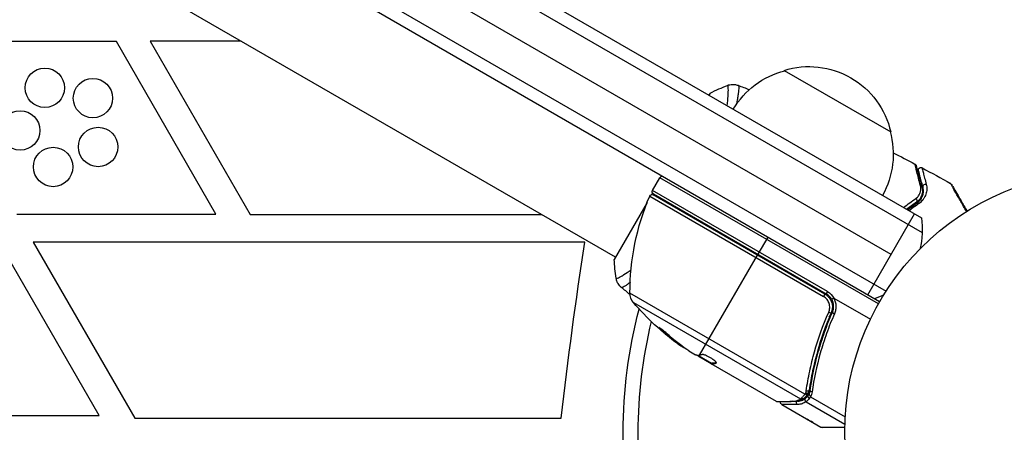
# Model space of a CAD drawing. Units: millimetres. Extents: x -5071 to 7001, y -5019 to 4296.
# Drawn here: x 3962 to 4162, y -541 to -457 of the extents above; entities that cross this region are included whole.
import ezdxf

# ---------------------------------------------------------------- set-up
doc = ezdxf.new("R2010")
doc.units = ezdxf.units.MM
doc.header["$LTSCALE"] = 20
doc.layers.add('2d', color=230, linetype='Continuous')

msp = doc.modelspace()

# ---------------------------------------------------------------- linework, layer by layer
at = {"layer": '2d'}
for p, q in [((3299.75, -11.98), (4145.79, -500.44)), ((3302.43, -10.64), (4145.61, -497.45)), ((4139.47, -504.87), (3299.07, -19.67)), ((3293.1, -24.31), (4138.44, -512.36)), ((4137.14, -514.5), (3291.9, -26.5)), ((4083.47, -505.45), (3716.24, -293.44)), ((3978.58, -537.57), (3912.76, -423.57)), ((3982.1, -461.67), (3941.68, -461.67)), ((4002.31, -496.67), (3982.1, -461.67)), ((4007.42, -461.54), (3988.96, -461.54)), ((3988.96, -461.54), (4009.31, -496.8)), ((4117.74, -467.5), (4139.39, -480)), ((4102.72, -472.11), (4102.47, -472.55)), ((4091.01, -491.91), (4092.51, -489.31)), ((4136.89, -514.93), (4092.51, -489.31)), ((4092.97, -489), (4092.94, -489.06)), ((4126.54, -512.42), (4091.01, -491.91)), ((4090.43, -493.03), (4125.76, -513.43)), ((4091.01, -492.41), (4090.82, -492.73)), ((4126.04, -512.94), (4091.14, -492.79)), ((4091.19, -492.59), (4126.29, -512.86)), ((4089.91, -494.31), (4083.22, -505.89)), ((3961.89, -496.67), (4002.31, -496.67)), ((4009.31, -496.8), (4068.48, -496.8)), ((4134.72, -513.1), (4144.22, -496.65)), ((4114.41, -501.38), (4112.41, -504.84)), ((4077.27, -502.4), (3965.21, -502.4)), ((3965.21, -502.4), (3985.83, -538.13)), ((4100.56, -525.36), (4112.31, -505.01)), ((4121.97, -533.24), (4086.43, -512.72)), ((4126.04, -512.94), (4125.76, -513.43)), ((4126.54, -512.42), (4126.29, -512.86)), ((4127.86, -513.76), (4135.27, -518.04)), ((4087.14, -514.65), (4121.06, -534.23)), ((4126.92, -517.61), (4127.67, -516.3)), ((4092.84, -520.17), (4092.79, -520.26)), ((4096.21, -522.91), (4096.16, -523)), ((4098.37, -524.45), (4099.74, -525.24)), ((4103, -527), (4100.2, -525.39)), ((4100.55, -525.59), (4100.51, -525.67)), ((4102.95, -527.09), (4100.61, -525.74)), ((4102.43, -526.68), (4102.38, -526.76)), ((4103, -527), (4102.95, -527.09)), ((4102.95, -527.09), (4102.95, -527.09)), ((4116.21, -534.75), (4102.95, -527.09)), ((4103.08, -526.99), (4103.03, -527.08)), ((4103.95, -526.86), (4103.91, -526.94)), ((4123.36, -529.4), (4123.67, -528.86)), ((4122.5, -530.88), (4122.5, -530.88)), ((4122.05, -534.11), (4122.57, -533.22)), ((4122.72, -532.95), (4123.06, -532.37)), ((4123.12, -533.78), (4130.13, -537.83)), ((4117.25, -535.35), (4125.19, -539.93)), ((4122.22, -534.79), (4130.07, -539.32)), ((3938.16, -537.57), (3978.58, -537.57)), ((3985.83, -538.13), (4072.48, -538.13)), ((4125.19, -539.93), (4130.05, -539.91)), ((4130.05, -540), (4125.44, -540))]:
    msp.add_line(p, q, dxfattribs=at)
for centre, radius in [((3967.57, -471.04), 4), ((3977.35, -473.12), 4), ((3962.58, -479.7), 4), ((3978.39, -483.06), 4), ((3969.26, -487.12), 4), ((4183.04, -541), 53)]:
    msp.add_circle(centre, radius, dxfattribs=at)
at = {"layer": '2d', "extrusion": (0, 0, -1)}
for centre, radius, start, end in [((-4122.04, -484.06), 17, 30.6413, 75.8135), ((-4122.8, -483.73), 17, 72.6679, 167.3321), ((-4122.9, -484.56), 17, 164.1865, 209.3587), ((-4091.44, -492.16), 0.5, 300, 30), ((-4136.43, -512.63), 50, 359.8983, 23.0783), ((-4090.89, -493.23), 0.5, 23.0783, 120), ((-4130.81, -499.87), 15, 170.7035, 195.2134), ((-4897.42, -630.38), 830.08, 6.38054, 8.86876), ((-4089.43, -512.71), 3, 319.8522, 359.8983), ((-4124.79, -515.46), 3.5, 120, 151.0027), ((-4130.81, -499.87), 15, 241.2174, 249.2965), ((-4183.04, -541), 98, 345.2001, 14.7999), ((-4125.36, -482.41), 50, 305.5775, 319.8522), ((-4125.36, -482.41), 49.9, 305.2152, 305.5887)]:
    msp.add_arc(centre, radius, start, end, dxfattribs=at)
at = {"layer": '2d'}
for centre, radius, start, end in [((4092.94, -489.56), 0.5, 60, 150), ((4124.79, -515.46), 3, 29.8619, 60), ((4183.04, -541), 95, 166.2947, 193.7053), ((4125.44, -539.5), 0.5, 240, 270)]:
    msp.add_arc(centre, radius, start, end, dxfattribs=at)
at = {"layer": '2d', "extrusion": (0, 0, -1)}
for centre, major_axis, ratio, start_param, end_param in [((4145.25, -491.38), (0.483, 0.129), 0.819777, -0.96892, 0), ((4145.02, -494.86), (-0.284, 0.412), 0.71706, 0, 1.149567), ((4124.5, -481.91), (24.93, 43.18), 0.882523, 3.232726, 3.33105), ((4125.64, -482.57), (25, 43.3), 0.886633, 3.212052, 3.330641), ((4121.96, -480.45), (24.85, 43.05), 0.438198, 3.184445, 3.190628), ((4124.51, -481.92), (25, 43.29), 0.156437, 3.016126, 3.059384), ((4122.09, -533.02), (-0.397, 0.305), 0.498294, 3.141593, 4.64666), ((4119.77, -534.27), (-0.006, 0.5), 0.879292, 3.141593, 3.735574), ((4120.69, -534.93), (0.001, 0.5), 0.886703, 3.715637, 5.113129), ((4121.3, -533.83), (-0.264, 0.425), 0.925423, 3.141632, 4.252677), ((4121.39, -533.75), (-0.321, 0.383), 0.884978, 3.141587, 4.399679), ((4122.45, -534.38), (-0.286, 0.41), 0.928876, 4.301608, 5.815693), ((4122.48, -534.36), (-0.306, 0.395), 0.916372, 4.353783, 5.863376)]:
    msp.add_ellipse(centre, major_axis=major_axis, ratio=ratio, start_param=start_param, end_param=end_param, dxfattribs=at)
at = {"layer": '2d'}
for centre, major_axis, ratio, start_param, end_param in [((4146.41, -491.07), (0.483, 0.129), 0.858093, 0.936343, 3.141593), ((4144.34, -493.87), (-0.284, 0.412), 0.738794, 3.141593, 5.143303), ((4126.83, -516.54), (-0.458, 0.2), 0.164291, 1.552139, 3.141593), ((4128, -516.86), (-0.458, 0.201), 0.159824, 0, 1.5531), ((4124.5, -481.91), (24.98, 43.26), 0.882523, 2.952519, 3.050642), ((4121.96, -480.45), (24.9, 43.14), 0.438198, 3.092657, 3.158132), ((4122.13, -532.97), (-0.398, 0.303), 0.497126, 1.634746, 3.141593), ((4122.21, -532.86), (-0.4, 0.3), 0.494861, 1.630359, 3.141593), ((4122.25, -532.79), (-0.474, 0.158), 0.488332, 1.471207, 3.141593), ((4122.35, -532.35), (-0.495, 0.071), 0.459792, 1.38811, 3.141593), ((4122.99, -533.86), (-0.383, 0.322), 0.64937, 0.265969, 1.685171), ((4123.53, -532.59), (-0.495, 0.07), 0.453607, 0, 1.389933)]:
    msp.add_ellipse(centre, major_axis=major_axis, ratio=ratio, start_param=start_param, end_param=end_param, dxfattribs=at)
for points in [[(4102.72, -472.11), (4103.88, -471.53), (4105.08, -471), (4106.24, -470.55)], [(4108.37, -470.53), (4108.37, -470.53), (4108.39, -470.54), (4108.44, -470.56)], [(4108.37, -470.53), (4109.14, -470.82), (4109.92, -471.1), (4110.69, -471.4)], [(4139.9, -484.25), (4141.37, -484.99), (4142.84, -485.75), (4144.3, -486.52)], [(4144.3, -486.52), (4144.3, -486.52), (4144.3, -486.52), (4144.3, -486.52)], [(4145.75, -487.29), (4147.7, -488.33), (4149.64, -489.39), (4151.56, -490.48)], [(4151.56, -490.48), (4151.56, -490.48), (4151.56, -490.48), (4151.56, -490.48)], [(4142, -495.36), (4142.85, -494.69), (4143.69, -494.07), (4144.49, -493.51)], [(4144.62, -494.28), (4143.98, -494.73), (4143.31, -495.21), (4142.63, -495.73)], [(4142.82, -495.84), (4143.47, -495.34), (4144.11, -494.88), (4144.73, -494.45)], [(4145.17, -494.51), (4144.5, -494.97), (4143.82, -495.47), (4143.12, -496.01)], [(4097.87, -496.67), (4097.9, -496.62), (4097.94, -496.57), (4097.98, -496.51)], [(4098.85, -497.01), (4098.81, -497.07), (4098.77, -497.12), (4098.73, -497.18)], [(4083.63, -509.72), (4083.44, -508.49), (4083.3, -507.18), (4083.22, -505.89)], [(4083.63, -509.72), (4083.63, -509.72), (4083.63, -509.72), (4083.63, -509.72)], [(4084.74, -511.61), (4084.69, -511.58), (4084.68, -511.57), (4084.67, -511.57)], [(4086.45, -513.03), (4085.85, -512.55), (4085.26, -512.06), (4084.67, -511.57)], [(4121.67, -510.42), (4121.7, -510.36), (4121.73, -510.3), (4121.76, -510.24)], [(4122.26, -510.53), (4122.23, -510.59), (4122.2, -510.65), (4122.17, -510.71)], [(4122.34, -510.81), (4122.37, -510.75), (4122.4, -510.69), (4122.43, -510.63)], [(4122.8, -510.84), (4122.77, -510.9), (4122.74, -510.96), (4122.71, -511.02)], [(4127.33, -516.63), (4127.32, -516.67), (4127.31, -516.7), (4127.29, -516.74)], [(4098.37, -524.45), (4098.24, -524.36), (4098.12, -524.28), (4098, -524.2)], [(4100.13, -525.39), (4100.21, -525.45), (4100.31, -525.53), (4100.42, -525.61)], [(4100.42, -525.61), (4100.45, -525.63), (4100.48, -525.65), (4100.51, -525.67)], [(4100.51, -525.67), (4100.54, -525.69), (4100.57, -525.72), (4100.61, -525.74)], [(4102.95, -527.09), (4102.96, -527.08), (4102.99, -527.08), (4103.03, -527.08)], [(4103.08, -526.99), (4103.04, -526.99), (4103.01, -526.99), (4103, -527)], [(4103.91, -526.94), (4103.92, -526.93), (4103.94, -526.92), (4103.94, -526.91)], [(4121.97, -533.24), (4121.98, -533.22), (4121.99, -533.2), (4122.01, -533.18)], [(4122.09, -533.08), (4122.1, -533.05), (4122.12, -533.03), (4122.13, -533.01)], [(4122.13, -533.01), (4122.17, -532.86), (4122.21, -532.72), (4122.23, -532.56)], [(4122.53, -533.27), (4122.52, -533.29), (4122.5, -533.3), (4122.49, -533.32)], [(4122.61, -533.16), (4122.59, -533.2), (4122.56, -533.23), (4122.53, -533.27)], [(4122.56, -533.62), (4122.65, -533.51), (4122.75, -533.39), (4122.84, -533.25)], [(4122.72, -532.95), (4122.7, -533.02), (4122.66, -533.1), (4122.61, -533.16)], [(4122.85, -532.42), (4122.82, -532.6), (4122.78, -532.78), (4122.72, -532.95)], [(4123.12, -533.74), (4123.02, -533.89), (4122.92, -534.03), (4122.82, -534.15)], [(4122.84, -533.23), (4122.94, -533.01), (4123, -532.77), (4123.04, -532.52)], [(4122.84, -533.25), (4122.84, -533.25), (4122.84, -533.24), (4122.84, -533.23)], [(4123.41, -532.8), (4123.36, -533.15), (4123.26, -533.47), (4123.12, -533.78)], [(4116.21, -534.75), (4116.21, -534.75), (4116.21, -534.75), (4116.21, -534.75)], [(4116.46, -534.81), (4116.38, -534.81), (4116.29, -534.79), (4116.21, -534.75)], [(4119.78, -534.77), (4118.1, -534.8), (4116.9, -534.81), (4116.46, -534.81)], [(4117.69, -535.35), (4117.69, -535.35), (4117.69, -535.35), (4117.69, -535.35)], [(4121.56, -534.25), (4121.07, -534.56), (4120.5, -534.77), (4119.78, -534.77)], [(4121.06, -534.23), (4121.1, -534.21), (4121.13, -534.18), (4121.17, -534.14)], [(4121.72, -534.14), (4121.67, -534.18), (4121.62, -534.22), (4121.56, -534.25)], [(4122.25, -534.76), (4122.24, -534.77), (4122.23, -534.78), (4122.22, -534.79)], [(4122.82, -534.15), (4122.6, -534.43), (4122.39, -534.63), (4122.25, -534.76)], [(4123.55, -539), (4123.18, -538.78), (4122.81, -538.56), (4122.44, -538.34)], [(4123.55, -539), (4123.55, -539), (4123.55, -539), (4123.55, -539)], [(4123.67, -539.05), (4123.63, -539.04), (4123.58, -539.02), (4123.55, -539)]]:
    msp.add_open_spline(points, degree=3, dxfattribs=at)
for points, knots in [([(4106.18, -474.68), (4106.27, -473.95), (4106.33, -473.31), (4106.37, -472.59), (4106.38, -472.44), (4106.39, -472.15), (4106.4, -472.01), (4106.41, -471.63), (4106.41, -471.41), (4106.39, -471.05), (4106.38, -470.9), (4106.36, -470.74), (4106.35, -470.7), (4106.32, -470.63), (4106.31, -470.6), (4106.29, -470.58), (4106.28, -470.58), (4106.27, -470.57), (4106.27, -470.56), (4106.26, -470.55), (4106.25, -470.55), (4106.25, -470.55), (4106.24, -470.55), (4106.24, -470.55)], [0.10473597, 0.10473597, 0.10473597, 0.10473597, 0.10884856, 0.10884856, 0.11005954, 0.11005954, 0.11127053, 0.11127053, 0.11369251, 0.11369251, 0.11611448, 0.11611448, 0.11732547, 0.11732547, 0.11853646, 0.11853646, 0.11914195, 0.11914195, 0.11974744, 0.11974744, 0.12095843, 0.12095843, 0.12162508, 0.12162508, 0.12162508, 0.12162508]), ([(4106.24, -470.55), (4106.54, -470.43), (4106.87, -470.36), (4107.35, -470.34), (4107.51, -470.35), (4107.79, -470.38), (4107.91, -470.4), (4108.15, -470.46), (4108.27, -470.49), (4108.37, -470.53)], [0, 0, 0, 0, 0.0971513, 0.0971513, 0.1448169, 0.1448169, 0.1834669, 0.1834669, 0.2252164, 0.2252164, 0.2252164, 0.2252164]), ([(4108.44, -470.56), (4108.47, -470.58), (4108.49, -470.62), (4108.53, -470.78), (4108.53, -470.89), (4108.53, -471.3), (4108.49, -471.7), (4108.39, -472.48), (4108.35, -472.77), (4108.24, -473.39), (4108.18, -473.73), (4108.09, -474.19), (4108.07, -474.29), (4108.05, -474.39)], [-0.00000006, -0.00000006, -0.00000006, -0.00000006, 0.00219288, 0.00219288, 0.00438582, 0.00438582, 0.0087717, 0.0087717, 0.01096464, 0.01096464, 0.01315758, 0.01315758, 0.01375517, 0.01375517, 0.01375517, 0.01375517]), ([(4145.44, -490.98), (4145.15, -489.85), (4144.9, -488.9), (4144.67, -487.98), (4144.63, -487.81), (4144.55, -487.5), (4144.51, -487.36), (4144.42, -486.99), (4144.37, -486.81), (4144.33, -486.65), (4144.33, -486.62), (4144.32, -486.59), (4144.32, -486.59), (4144.32, -486.58), (4144.32, -486.58), (4144.31, -486.55), (4144.31, -486.54), (4144.3, -486.52), (4144.3, -486.52), (4144.3, -486.52)], [0, 0, 0, 0, 0.00608343, 0.00608343, 0.00760429, 0.00760429, 0.00912515, 0.00912515, 0.01216686, 0.01216686, 0.01368772, 0.01368772, 0.01444815, 0.01444815, 0.01520858, 0.01520858, 0.01825029, 0.01825029, 0.02381452, 0.02381452, 0.02381452, 0.02381452]), ([(4144.3, -486.52), (4144.35, -486.54), (4144.39, -486.58), (4144.46, -486.64), (4144.48, -486.67), (4144.51, -486.72), (4144.52, -486.74), (4144.54, -486.79), (4144.55, -486.81), (4144.55, -486.83)], [0, 0, 0, 0, 0.01617283, 0.01617283, 0.0271653, 0.0271653, 0.0340586, 0.0340586, 0.04108883, 0.04108883, 0.04108883, 0.04108883]), ([(4144.55, -486.83), (4144.55, -486.83), (4144.55, -486.84), (4144.56, -486.86), (4144.56, -486.87), (4144.57, -486.89), (4144.57, -486.89), (4144.57, -486.9), (4144.57, -486.9), (4144.58, -486.92), (4144.59, -486.96), (4144.63, -487.11), (4144.67, -487.29), (4144.77, -487.65), (4144.81, -487.79), (4144.89, -488.1), (4144.94, -488.27), (4145.18, -489.18), (4145.44, -490.13), (4145.74, -491.25)], [0.02464336, 0.02464336, 0.02464336, 0.02464336, 0.03015026, 0.03015026, 0.03316528, 0.03316528, 0.03391904, 0.03391904, 0.0346728, 0.0346728, 0.03618031, 0.03618031, 0.03919533, 0.03919533, 0.04070285, 0.04070285, 0.04221036, 0.04221036, 0.04824041, 0.04824041, 0.04824041, 0.04824041]), ([(4145.03, -487.86), (4145.03, -487.83), (4145.02, -487.8), (4145.02, -487.75), (4145.02, -487.72), (4145.02, -487.65), (4145.03, -487.61), (4145.05, -487.54), (4145.07, -487.5), (4145.11, -487.43), (4145.14, -487.4), (4145.2, -487.34), (4145.23, -487.32), (4145.3, -487.28), (4145.33, -487.26), (4145.41, -487.24), (4145.45, -487.23), (4145.53, -487.23), (4145.57, -487.23), (4145.66, -487.25), (4145.71, -487.26), (4145.75, -487.29)], [0, 0, 0, 0, 0.0084355, 0.0084355, 0.0166369, 0.0166369, 0.0286592, 0.0286592, 0.0406815, 0.0406815, 0.0527038, 0.0527038, 0.0647261, 0.0647261, 0.0767484, 0.0767484, 0.0887707, 0.0887707, 0.100793, 0.100793, 0.1158822, 0.1158822, 0.1158822, 0.1158822]), ([(4145.93, -491.2), (4145.8, -490.73), (4145.69, -490.31), (4145.54, -489.74), (4145.49, -489.56), (4145.4, -489.23), (4145.36, -489.08), (4145.17, -488.37), (4145.08, -488.03), (4145.06, -487.94), (4145.05, -487.93), (4145.05, -487.92), (4145.05, -487.92), (4145.05, -487.91), (4145.05, -487.9), (4145.04, -487.89), (4145.04, -487.88), (4145.04, -487.86), (4145.03, -487.86), (4145.03, -487.86)], [0, 0, 0, 0, 0.00280724, 0.00280724, 0.00421086, 0.00421086, 0.00561448, 0.00561448, 0.01122897, 0.01122897, 0.01193078, 0.01193078, 0.01263259, 0.01263259, 0.01403621, 0.01403621, 0.01684345, 0.01684345, 0.02211228, 0.02211228, 0.02211228, 0.02211228]), ([(4145.75, -487.29), (4145.75, -487.29), (4145.75, -487.29), (4145.76, -487.31), (4145.76, -487.32), (4145.76, -487.33), (4145.77, -487.34), (4145.77, -487.35), (4145.77, -487.36), (4145.8, -487.47), (4145.88, -487.81), (4146.1, -488.66), (4146.18, -489), (4146.38, -489.76), (4146.49, -490.19), (4146.61, -490.66)], [0.02281952, 0.02281952, 0.02281952, 0.02281952, 0.02808898, 0.02808898, 0.03089788, 0.03089788, 0.03230233, 0.03230233, 0.03370678, 0.03370678, 0.03932457, 0.03932457, 0.04213347, 0.04213347, 0.04494237, 0.04494237, 0.04494237, 0.04494237]), ([(4144.49, -493.51), (4144.73, -493.35), (4144.91, -493.16), (4145.2, -492.76), (4145.31, -492.55), (4145.46, -492.12), (4145.5, -491.9), (4145.52, -491.45), (4145.5, -491.22), (4145.44, -490.98)], [0, 0, 0, 0, 0.001259257, 0.001259257, 0.002518515, 0.002518515, 0.003777772, 0.003777772, 0.005037029, 0.005037029, 0.005037029, 0.005037029]), ([(4145.74, -491.25), (4145.81, -491.53), (4145.84, -491.81), (4145.82, -492.36), (4145.77, -492.62), (4145.64, -493.01), (4145.58, -493.14), (4145.45, -493.39), (4145.38, -493.52), (4145.11, -493.87), (4144.9, -494.09), (4144.62, -494.28)], [0, 0, 0, 0, 0.001345717, 0.001345717, 0.002691433, 0.002691433, 0.003364292, 0.003364292, 0.00403715, 0.00403715, 0.005382867, 0.005382867, 0.005382867, 0.005382867]), ([(4144.73, -494.45), (4145.07, -494.22), (4145.31, -493.96), (4145.59, -493.56), (4145.67, -493.42), (4145.8, -493.14), (4145.86, -493), (4145.99, -492.58), (4146.03, -492.3), (4146.04, -491.75), (4146, -491.48), (4145.93, -491.2)], [0, 0, 0, 0, 0.001851544, 0.001851544, 0.002777316, 0.002777316, 0.003703088, 0.003703088, 0.005554632, 0.005554632, 0.007406175, 0.007406175, 0.007406175, 0.007406175]), ([(4146.61, -490.66), (4146.69, -490.99), (4146.73, -491.32), (4146.71, -491.97), (4146.66, -492.3), (4146.5, -492.8), (4146.43, -492.97), (4146.27, -493.3), (4146.17, -493.46), (4145.84, -493.94), (4145.55, -494.24), (4145.17, -494.51)], [0, 0, 0, 0, 0.001963063, 0.001963063, 0.003926126, 0.003926126, 0.004907657, 0.004907657, 0.005889189, 0.005889189, 0.007852252, 0.007852252, 0.007852252, 0.007852252]), ([(4154.78, -496.17), (4154.57, -495.81), (4154.38, -495.46), (4153.99, -494.77), (4153.8, -494.43), (4153.43, -493.79), (4153.25, -493.48), (4152.76, -492.61), (4152.47, -492.1), (4152.18, -491.57), (4152.12, -491.48), (4152.02, -491.29), (4151.97, -491.2), (4151.84, -490.97), (4151.76, -490.84), (4151.66, -490.65), (4151.62, -490.58), (4151.59, -490.54), (4151.59, -490.53), (4151.59, -490.52), (4151.59, -490.52), (4151.58, -490.5), (4151.57, -490.5), (4151.56, -490.48), (4151.56, -490.48), (4151.56, -490.48)], [0.00194377, 0.00194377, 0.00194377, 0.00194377, 0.00372039, 0.00372039, 0.00558058, 0.00558058, 0.00744077, 0.00744077, 0.01116116, 0.01116116, 0.01209126, 0.01209126, 0.01302136, 0.01302136, 0.01488155, 0.01488155, 0.01674174, 0.01674174, 0.01767184, 0.01767184, 0.01860194, 0.01860194, 0.02232232, 0.02232232, 0.02888402, 0.02888402, 0.02888402, 0.02888402]), ([(4151.56, -490.48), (4151.61, -490.5), (4151.65, -490.54), (4151.7, -490.59), (4151.71, -490.6), (4151.73, -490.63), (4151.74, -490.64), (4151.75, -490.66), (4151.75, -490.66), (4151.75, -490.66), (4151.75, -490.66), (4151.75, -490.66), (4151.75, -490.66), (4151.75, -490.66)], [0, 0, 0, 0, 0.01618521, 0.01618521, 0.02162878, 0.02162878, 0.02570578, 0.02570578, 0.02646963, 0.02646963, 0.02661285, 0.02661285, 0.02662533, 0.02662533, 0.02662533, 0.02662533]), ([(4151.75, -490.66), (4151.75, -490.66), (4151.75, -490.67), (4151.76, -490.68), (4151.77, -490.69), (4151.77, -490.71), (4151.78, -490.71), (4151.78, -490.72), (4151.78, -490.72), (4151.81, -490.76), (4151.84, -490.82), (4151.95, -491.01), (4152.02, -491.14), (4152.16, -491.37), (4152.21, -491.46), (4152.32, -491.64), (4152.37, -491.74), (4152.67, -492.26), (4152.97, -492.77), (4153.47, -493.63), (4153.64, -493.94), (4154.02, -494.59), (4154.21, -494.92), (4154.57, -495.54), (4154.72, -495.81), (4154.89, -496.1)], [0.03007316, 0.03007316, 0.03007316, 0.03007316, 0.0365021, 0.0365021, 0.04015231, 0.04015231, 0.04106486, 0.04106486, 0.04197741, 0.04197741, 0.04380252, 0.04380252, 0.04562762, 0.04562762, 0.04654017, 0.04654017, 0.04745273, 0.04745273, 0.05110294, 0.05110294, 0.05292804, 0.05292804, 0.05475315, 0.05475315, 0.05614804, 0.05614804, 0.05614804, 0.05614804]), ([(4083.63, -509.72), (4083.63, -509.72), (4083.63, -509.72), (4083.63, -509.73), (4083.64, -509.73), (4083.65, -509.73), (4083.66, -509.73), (4083.67, -509.74), (4083.68, -509.74), (4083.71, -509.75), (4083.74, -509.75), (4083.84, -509.72), (4083.94, -509.69), (4084.2, -509.57), (4084.36, -509.49), (4084.64, -509.32), (4084.74, -509.26), (4084.96, -509.13), (4085.07, -509.06), (4085.61, -508.72), (4086.1, -508.38), (4086.65, -507.98)], [0.04049986, 0.04049986, 0.04049986, 0.04049986, 0.04112082, 0.04112082, 0.04233145, 0.04233145, 0.04293677, 0.04293677, 0.04354209, 0.04354209, 0.04475273, 0.04475273, 0.04717401, 0.04717401, 0.04959529, 0.04959529, 0.05080593, 0.05080593, 0.05201656, 0.05201656, 0.0561346, 0.0561346, 0.0561346, 0.0561346]), ([(4084.67, -511.57), (4084.62, -511.52), (4084.56, -511.47), (4084.43, -511.34), (4084.36, -511.27), (4084.2, -511.07), (4084.1, -510.94), (4083.89, -510.59), (4083.79, -510.35), (4083.68, -509.98), (4083.65, -509.85), (4083.63, -509.72)], [0, 0, 0, 0, 0.0280924, 0.0280924, 0.0591779, 0.0591779, 0.1075172, 0.1075172, 0.1846424, 0.1846424, 0.22429, 0.22429, 0.22429, 0.22429]), ([(4084.67, -511.57), (4084.67, -511.57), (4084.67, -511.57), (4084.67, -511.57), (4084.67, -511.57), (4084.67, -511.57)], [0.00233076358, 0.00233076358, 0.00233076358, 0.00233076358, 0.00233614505, 0.00233614505, 0.00234726556, 0.00234726556, 0.00234726556, 0.00234726556]), ([(4086.47, -510.53), (4086.46, -510.54), (4086.45, -510.55), (4086.19, -510.75), (4085.97, -510.93), (4085.57, -511.21), (4085.41, -511.33), (4085.12, -511.5), (4085.01, -511.56), (4084.83, -511.63), (4084.77, -511.64), (4084.74, -511.61)], [0.067795151, 0.067795151, 0.067795151, 0.067795151, 0.067916599, 0.067916599, 0.070342918, 0.070342918, 0.072769238, 0.072769238, 0.075195557, 0.075195557, 0.077621877, 0.077621877, 0.077621877, 0.077621877]), ([(4126.79, -516.61), (4126.85, -516.47), (4126.9, -516.32), (4126.97, -516.03), (4126.99, -515.88), (4127.01, -515.58), (4127, -515.42), (4126.96, -515.12), (4126.93, -514.97), (4126.84, -514.68), (4126.78, -514.54), (4126.63, -514.27), (4126.55, -514.14), (4126.36, -513.9), (4126.25, -513.79), (4126.02, -513.59), (4125.89, -513.5), (4125.76, -513.43)], [0, 0, 0, 0, 0.000463141, 0.000463141, 0.000926282, 0.000926282, 0.001389423, 0.001389423, 0.001852564, 0.001852564, 0.002315704, 0.002315704, 0.002778845, 0.002778845, 0.003241986, 0.003241986, 0.003705127, 0.003705127, 0.003705127, 0.003705127]), ([(4126.04, -512.94), (4126.2, -513.03), (4126.35, -513.14), (4126.63, -513.37), (4126.75, -513.51), (4126.99, -513.79), (4127.09, -513.94), (4127.26, -514.26), (4127.33, -514.43), (4127.45, -514.78), (4127.49, -514.96), (4127.54, -515.31), (4127.55, -515.5), (4127.53, -515.86), (4127.5, -516.04), (4127.42, -516.39), (4127.36, -516.57), (4127.29, -516.74)], [0, 0, 0, 0, 0.000545599, 0.000545599, 0.001091197, 0.001091197, 0.001636796, 0.001636796, 0.002182395, 0.002182395, 0.002727993, 0.002727993, 0.003273592, 0.003273592, 0.003819191, 0.003819191, 0.00436479, 0.00436479, 0.00436479, 0.00436479]), ([(4127.4, -513.96), (4127.4, -513.96), (4127.44, -513.94), (4127.59, -513.87), (4127.69, -513.81), (4127.8, -513.75)], [-0.0000178358, -0.0000178358, -0.0000178358, -0.0000178358, 0.0003545552, 0.0003545552, 0.0007269462, 0.0007269462, 0.0007269462, 0.0007269462]), ([(4127.54, -516.66), (4127.64, -516.45), (4127.7, -516.22), (4127.79, -515.77), (4127.8, -515.53), (4127.78, -515.07), (4127.74, -514.83), (4127.61, -514.38), (4127.51, -514.17), (4127.4, -513.96)], [0, 0, 0, 0, 0.000703979, 0.000703979, 0.001407958, 0.001407958, 0.002111937, 0.002111937, 0.002815916, 0.002815916, 0.002815916, 0.002815916]), ([(4127.86, -513.76), (4127.85, -513.76), (4127.84, -513.75), (4127.84, -513.75), (4127.83, -513.75), (4127.82, -513.74), (4127.82, -513.74), (4127.81, -513.74), (4127.81, -513.74), (4127.8, -513.74), (4127.8, -513.75), (4127.8, -513.75), (4127.8, -513.75)], [0, 0, 0, 0, 0.00002192464, 0.00002192464, 0.00002192464, 0.00004413112, 0.00004413112, 0.00004413112, 0.00005518144, 0.00005518144, 0.00005518144, 0.0000631442, 0.0000631442, 0.0000631442, 0.0000631442]), ([(4127.8, -513.75), (4127.94, -513.99), (4128.04, -514.24), (4128.2, -514.78), (4128.24, -515.05), (4128.27, -515.6), (4128.25, -515.88), (4128.15, -516.42), (4128.07, -516.68), (4127.96, -516.93)], [0.000039954, 0.000039954, 0.000039954, 0.000039954, 0.00087145, 0.00087145, 0.001702946, 0.001702946, 0.002534442, 0.002534442, 0.003365938, 0.003365938, 0.003365938, 0.003365938]), ([(4127.51, -515.94), (4127.51, -515.96), (4127.51, -515.97), (4127.51, -516), (4127.5, -516), (4127.5, -516.02), (4127.5, -516.02), (4127.5, -516.03), (4127.5, -516.03), (4127.5, -516.03), (4127.5, -516.04), (4127.5, -516.04)], [0, 0, 0, 0, 0.01618259, 0.01618259, 0.02225061, 0.02225061, 0.0268016, 0.0268016, 0.02850821, 0.02850821, 0.03002188, 0.03002188, 0.03002188, 0.03002188]), ([(4127.54, -515.7), (4127.54, -515.7), (4127.54, -515.7), (4127.54, -515.7), (4127.54, -515.7), (4127.54, -515.71), (4127.54, -515.71), (4127.54, -515.71), (4127.54, -515.71), (4127.53, -515.73), (4127.53, -515.74), (4127.53, -515.75), (4127.53, -515.75), (4127.53, -515.76), (4127.53, -515.77), (4127.53, -515.77)], [0, 0, 0, 0, 0.00003413, 0.00003413, 0.00112638, 0.00112638, 0.00235516, 0.00235516, 0.00890867, 0.00890867, 0.02638518, 0.02638518, 0.03038926, 0.03038926, 0.03837503, 0.03837503, 0.03837503, 0.03837503]), ([(4122.23, -532.56), (4122.33, -531.91), (4122.43, -531.26), (4122.67, -529.94), (4122.8, -529.28), (4123.22, -527.29), (4123.55, -525.96), (4124.67, -521.97), (4125.62, -519.29), (4126.79, -516.61)], [0, 0, 0, 0, 0.0022219, 0.0022219, 0.00444381, 0.00444381, 0.00888761, 0.00888761, 0.01777522, 0.01777522, 0.01777522, 0.01777522]), ([(4127.29, -516.74), (4126.14, -519.38), (4125.22, -522.01), (4124.12, -525.93), (4123.8, -527.24), (4123.39, -529.19), (4123.27, -529.85), (4123.04, -531.14), (4122.94, -531.78), (4122.85, -532.42)], [0, 0, 0, 0, 0.00862215, 0.00862215, 0.01293323, 0.01293323, 0.01508877, 0.01508877, 0.0172443, 0.0172443, 0.0172443, 0.0172443]), ([(4123.04, -532.52), (4123.4, -529.93), (4123.94, -527.3), (4125.06, -523.33), (4125.48, -522), (4126.19, -520), (4126.44, -519.33), (4126.97, -517.99), (4127.25, -517.32), (4127.54, -516.66)], [0, 0, 0, 0, 0.00868962, 0.00868962, 0.01303444, 0.01303444, 0.01520684, 0.01520684, 0.01737925, 0.01737925, 0.01737925, 0.01737925]), ([(4127.96, -516.93), (4127.67, -517.6), (4127.39, -518.26), (4126.85, -519.6), (4126.6, -520.27), (4125.88, -522.28), (4125.46, -523.61), (4124.34, -527.58), (4123.79, -530.21), (4123.41, -532.8)], [0, 0, 0, 0, 0.00220757, 0.00220757, 0.00441515, 0.00441515, 0.00883029, 0.00883029, 0.01766058, 0.01766058, 0.01766058, 0.01766058]), ([(4127.48, -516.14), (4127.46, -516.24), (4127.44, -516.32), (4127.4, -516.44), (4127.4, -516.44), (4127.4, -516.44), (4127.4, -516.44), (4127.4, -516.44), (4127.4, -516.44), (4127.4, -516.44), (4127.4, -516.45), (4127.4, -516.46), (4127.39, -516.46), (4127.38, -516.52), (4127.36, -516.57), (4127.33, -516.63), (4127.33, -516.63), (4127.33, -516.63)], [0.0079794, 0.0079794, 0.0079794, 0.0079794, 0.06917846, 0.06917846, 0.06922729, 0.06922729, 0.0694226, 0.0694226, 0.06981323, 0.06981323, 0.07137574, 0.07137574, 0.07450085, 0.07450085, 0.09965737, 0.09965737, 0.09969501, 0.09969501, 0.09969501, 0.09969501]), ([(4093.87, -520.93), (4093.75, -520.82), (4093.62, -520.71), (4093.42, -520.54), (4093.35, -520.48), (4093.21, -520.36), (4093.14, -520.31), (4092.94, -520.15), (4092.81, -520.05), (4092.59, -519.88), (4092.49, -519.82), (4092.35, -519.73), (4092.3, -519.71), (4092.27, -519.71), (4092.27, -519.71), (4092.28, -519.74), (4092.29, -519.76), (4092.38, -519.87), (4092.55, -520.05), (4092.79, -520.26)], [0.000000226, 0.000000226, 0.000000226, 0.000000226, 0.000536258, 0.000536258, 0.000804273, 0.000804273, 0.001072289, 0.001072289, 0.00160832, 0.00160832, 0.002144351, 0.002144351, 0.002680383, 0.002680383, 0.002948398, 0.002948398, 0.003216414, 0.003216414, 0.004288477, 0.004288477, 0.004288477, 0.004288477]), ([(4092.84, -520.17), (4092.72, -520.07), (4092.62, -519.97), (4092.5, -519.85), (4092.46, -519.81), (4092.44, -519.78)], [0.0000004271, 0.0000004271, 0.0000004271, 0.0000004271, 0.0005364944, 0.0005364944, 0.0007899206, 0.0007899206, 0.0007899206, 0.0007899206]), ([(4100.15, -525.39), (4100.12, -525.39), (4100.07, -525.37), (4099.93, -525.32), (4099.84, -525.29), (4099.74, -525.24)], [0.0000002, 0.0000002, 0.0000002, 0.0000002, 0.000612586, 0.000612586, 0.001224972, 0.001224972, 0.001224972, 0.001224972]), ([(4103.94, -526.91), (4103.96, -526.88), (4103.95, -526.83), (4103.86, -526.69), (4103.78, -526.61), (4103.57, -526.41), (4103.43, -526.31), (4103.21, -526.14), (4103.13, -526.09), (4102.96, -525.98), (4102.87, -525.92), (4102.69, -525.82), (4102.6, -525.76), (4102.42, -525.67), (4102.33, -525.62), (4102.06, -525.49), (4101.89, -525.41), (4101.66, -525.32), (4101.59, -525.3), (4101.46, -525.26), (4101.4, -525.24), (4101.24, -525.21), (4101.16, -525.21), (4101.11, -525.22)], [0.00025325, 0.00025325, 0.00025325, 0.00025325, 0.000874176, 0.000874176, 0.001495101, 0.001495101, 0.002116027, 0.002116027, 0.00242649, 0.00242649, 0.002736952, 0.002736952, 0.003047415, 0.003047415, 0.003357878, 0.003357878, 0.003978803, 0.003978803, 0.004289266, 0.004289266, 0.004599729, 0.004599729, 0.005220654, 0.005220654, 0.005220654, 0.005220654]), ([(4121.17, -534.14), (4121.22, -534.1), (4121.28, -534.04), (4121.4, -533.92), (4121.46, -533.85), (4121.67, -533.62), (4121.81, -533.44), (4121.97, -533.24)], [0, 0, 0, 0, 0.000444603, 0.000444603, 0.000889206, 0.000889206, 0.001778412, 0.001778412, 0.001778412, 0.001778412]), ([(4122.49, -533.32), (4122.32, -533.54), (4122.15, -533.73), (4121.9, -533.98), (4121.8, -534.07), (4121.72, -534.14)], [0, 0, 0, 0, 0.0923396, 0.0923396, 0.15574, 0.15574, 0.15574, 0.15574]), ([(4122.01, -533.18), (4122.01, -533.18), (4122.01, -533.18), (4122.01, -533.18), (4122.04, -533.14), (4122.06, -533.11), (4122.09, -533.08)], [0, 0, 0, 0, 0.0000042554, 0.0000042554, 0.0000042554, 0.0001538381, 0.0001538381, 0.0001538381, 0.0001538381]), ([(4122.05, -534.11), (4122.12, -534.06), (4122.19, -534), (4122.37, -533.84), (4122.46, -533.74), (4122.56, -533.62)], [-0.00000006, -0.00000006, -0.00000006, -0.00000006, 0.000606486, 0.000606486, 0.001213032, 0.001213032, 0.001213032, 0.001213032]), ([(4122.84, -533.25), (4122.82, -533.31), (4122.84, -533.39), (4122.93, -533.52), (4122.97, -533.56), (4123.04, -533.62), (4123.06, -533.64), (4123.1, -533.69), (4123.12, -533.72), (4123.12, -533.74)], [0, 0, 0, 0, 0.0003654766, 0.0003654766, 0.000548215, 0.000548215, 0.0006395841, 0.0006395841, 0.0007309533, 0.0007309533, 0.0007309533, 0.0007309533]), ([(4123.12, -533.78), (4123.12, -533.78), (4123.12, -533.78), (4123.12, -533.77), (4123.12, -533.76), (4123.12, -533.75), (4123.12, -533.74)], [-0.00001132878, -0.00001132878, -0.00001132878, -0.00001132878, 0, 0, 0, 0.00003195945, 0.00003195945, 0.00003195945, 0.00003195945]), ([(4116.21, -534.75), (4116.32, -534.74), (4116.48, -534.74), (4116.88, -534.74), (4117.12, -534.73), (4117.96, -534.72), (4118.68, -534.71), (4119.53, -534.69)], [0, 0, 0, 0, 0.00271146, 0.00271146, 0.00542292, 0.00542292, 0.01084584, 0.01084584, 0.01084584, 0.01084584]), ([(4117.25, -535.35), (4117.21, -535.32), (4117.16, -535.29), (4117.1, -535.22), (4117.08, -535.19), (4117.04, -535.11), (4117.02, -535.06), (4117, -534.97), (4117, -534.94), (4117, -534.87), (4117.01, -534.84), (4117.02, -534.81)], [0.00000977, 0.00000977, 0.00000977, 0.00000977, 0.01613866, 0.01613866, 0.0272666, 0.0272666, 0.0436752, 0.0436752, 0.05366443, 0.05366443, 0.06312274, 0.06312274, 0.06312274, 0.06312274]), ([(4120.45, -535.35), (4119.44, -535.35), (4118.64, -535.35), (4117.96, -535.35), (4117.84, -535.35), (4117.63, -535.35), (4117.54, -535.35), (4117.32, -535.35), (4117.25, -535.35), (4117.25, -535.35), (4117.25, -535.35), (4117.25, -535.35)], [0, 0, 0, 0, 0.00651051, 0.00651051, 0.00813813, 0.00813813, 0.00976576, 0.00976576, 0.01302101, 0.01302101, 0.01302615, 0.01302615, 0.01302615, 0.01302615]), ([(4119.53, -534.69), (4119.69, -534.69), (4119.83, -534.67), (4120.11, -534.63), (4120.24, -534.59), (4120.62, -534.48), (4120.85, -534.37), (4121.06, -534.23)], [0, 0, 0, 0, 0.000998322, 0.000998322, 0.001996643, 0.001996643, 0.003993286, 0.003993286, 0.003993286, 0.003993286]), ([(4122.22, -534.79), (4121.97, -534.96), (4121.71, -535.09), (4121.27, -535.24), (4121.12, -535.27), (4120.8, -535.33), (4120.63, -535.35), (4120.45, -535.35)], [0, 0, 0, 0, 0.002407191, 0.002407191, 0.003610787, 0.003610787, 0.004814383, 0.004814383, 0.004814383, 0.004814383]), ([(4120.5, -534.69), (4120.6, -534.68), (4120.7, -534.67), (4120.96, -534.62), (4121.1, -534.58), (4121.53, -534.43), (4121.79, -534.3), (4122.03, -534.13)], [0.000442916, 0.000442916, 0.000442916, 0.000442916, 0.001158987, 0.001158987, 0.002318034, 0.002318034, 0.004636128, 0.004636128, 0.004636128, 0.004636128]), ([(4122.03, -534.13), (4122.03, -534.12), (4122.04, -534.12), (4122.05, -534.11), (4122.05, -534.11), (4122.05, -534.11), (4122.05, -534.11)], [0, 0, 0, 0, 0.00009374944, 0.00009374944, 0.00009374944, 0.00009380944, 0.00009380944, 0.00009380944, 0.00009380944]), ([(4123.55, -539), (4123.55, -539), (4123.55, -539), (4123.57, -539), (4123.57, -539), (4123.58, -539)], [0.030527391, 0.030527391, 0.030527391, 0.030527391, 0.037266847, 0.037266847, 0.039412561, 0.039412561, 0.039412561, 0.039412561])]:
    msp.add_open_spline(points, degree=3, knots=knots, dxfattribs=at)
for points, weights in [([(4100.57, -525.36), (4100.56, -525.36), (4100.56, -525.36), (4100.56, -525.36)], [0.999989313304, 0.999992817907, 0.999996380139, 1]), ([(4101.11, -525.22), (4100.92, -525.29), (4100.74, -525.33), (4100.57, -525.36)], [1, 0.999776245572, 0.99977268334, 0.999989313304]), ([(4103.03, -527.08), (4103.06, -527.08), (4103.1, -527.08), (4103.13, -527.08)], [1, 0.99991506099, 0.999840653901, 0.999776778733]), ([(4103.95, -526.85), (4103.63, -526.96), (4103.34, -527), (4103.08, -526.99)], [0.999981383788, 0.999312238979, 0.999318444382, 1]), ([(4103.13, -527.08), (4103.36, -527.08), (4103.62, -527.03), (4103.91, -526.94)], [0.999776778733, 0.999325506326, 0.999399913415, 1])]:
    msp.add_rational_spline(points, weights, degree=3, dxfattribs=at)

doc.saveas('drawing.dxf')
